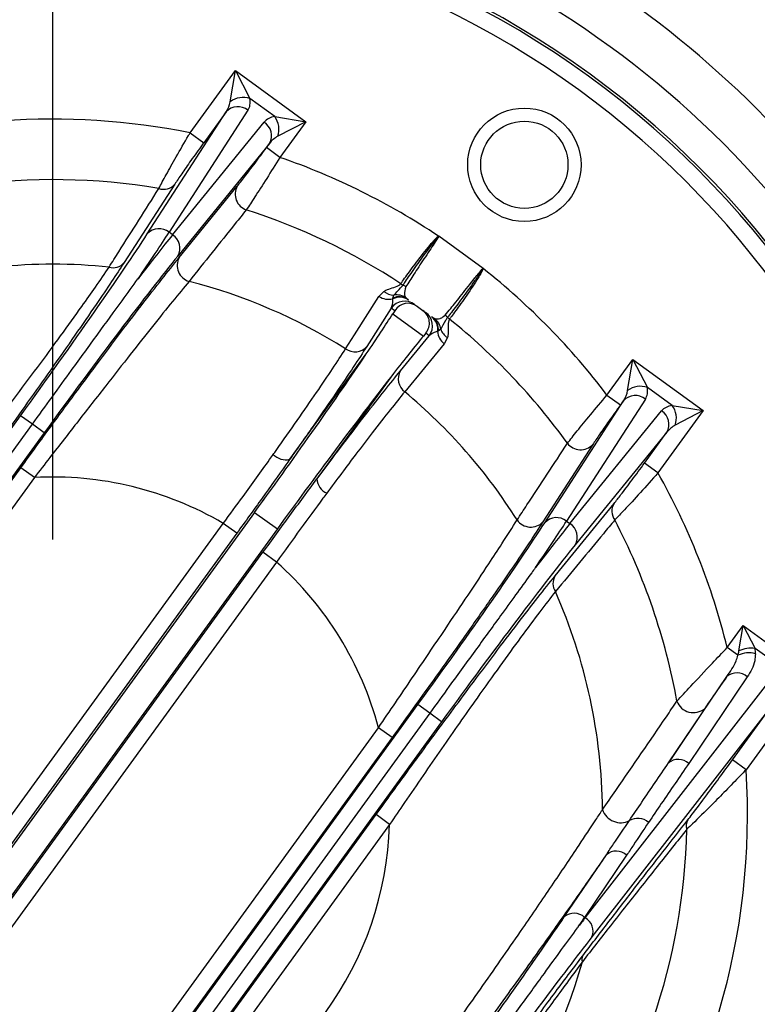
# Model space of a CAD drawing. Units: inches. Extents: x 0.1 to 16.9, y 0.1 to 10.9.
# Drawn here: x 6.9 to 7, y 2.7 to 2.8 of the extents above; entities that cross this region are included whole.
import ezdxf

# ---------------------------------------------------------------- set-up
doc = ezdxf.new("R2010")
doc.units = ezdxf.units.IN
doc.header["$MEASUREMENT"] = 0
doc.layers.add('SLD-0', color=179, linetype='Continuous')
doc.styles.add('SLDTEXTSTYLE0', font='TXT', dxfattribs={"width": 0.75})
doc.dimstyles.new('SLDDIMSTYLE2', dxfattribs={"dimtxt": 0.1, "dimasz": 0.13, "dimexe": 0, "dimexo": 0.0625, "dimgap": 0.025, "dimtad": 0, "dimtih": 1, "dimtoh": 1, "dimdec": 6, "dimlfac": 25, "dimrnd": 1e-09, "dimzin": 12, "dimdsep": 46, "dimlunit": 5, "dimtxsty": 'SLDTEXTSTYLE0', "dimsah": 1, "dimcen": 0.09, "dimadec": 0, "dimazin": 3, "dimtfac": 1, "dimtmove": 0, "dimatfit": 0, "dimfxl": 1, "dimfrac": 2, "dimtolj": 1, "dimtzin": 12, "dimarcsym": 0})

# ---------------------------------------------------------------- blocks, each defined once
blk = doc.blocks.new('_D_23')
at = {"layer": 'SLD-0', "transparency": 16777216}
for p, q in [((7.115883994617173, 3.768517252393367), (7.219078440839458, 3.768517252393367)), ((6.87479480407324, 2.761103316354455), (6.87479480407324, 3.666859555298424)), ((7.424794804073241, 3.58984347383477), (7.424794804073241, 3.666859555298424)), ((6.87479480407324, 3.627489476558266), (6.62479480407324, 3.627489476558266)), ((6.87479480407324, 3.627489476558266), (7.424794804073241, 3.627489476558266)), ((7.424794804073241, 3.627489476558266), (7.674794804073241, 3.627489476558266))]:
    blk.add_line(p, q, dxfattribs=at)
for points in [[(6.87479480407324, 3.627489476558266), (6.74479480407324, 3.647489476558266), (6.74479480407324, 3.607489476558266)], [(7.424794804073241, 3.627489476558266), (7.554794804073241, 3.607489476558266), (7.554794804073241, 3.647489476558266)]]:
    blk.add_solid(points, dxfattribs=at)
at = {"layer": 'SLD-0', "transparency": 16777216, "char_height": 0.1, "attachment_point": 1, "style": 'SLDTEXTSTYLE0'}
for s, insert in [('3', (7.130536774097014, 3.888632361890955)), ('"', (7.233731229485859, 3.81556986529015)), ('13', (6.953453440612127, 3.81556986529015)), ('4', (7.130536774097014, 3.756396246238638))]:
    blk.add_mtext(s, dxfattribs=dict(at, insert=insert))

msp = doc.modelspace()

# ---------------------------------------------------------------- linework, layer by layer
at = {"color": 7, "linetype": 'Continuous', "lineweight": 25}
for p, q in [((6.894487383013212, 2.819340024125424), (6.900977928600732, 2.828273493726084)), ((6.900235255748647, 2.823804290673048), (6.900977928600732, 2.828273493726084)), ((6.900977928600732, 2.828273493726084), (6.903065312150884, 2.824252527572404)), ((6.900977928600732, 2.828273493726084), (6.911074782047256, 2.820937700298151)), ((6.906605578994221, 2.821680373150236), (6.903065312150885, 2.824252527572404)), ((6.888351347716375, 2.804869834208788), (6.899638870126137, 2.822349801299853)), ((6.902770237868975, 2.822579122696094), (6.891482715459212, 2.80509915560503)), ((6.899638870126137, 2.822349801299853), (6.896427841004607, 2.817930198870869)), ((6.906605578994221, 2.821680373150236), (6.911074782047256, 2.820937700298151)), ((6.911074782047256, 2.820937700298151), (6.907053815893577, 2.818850316747998)), ((6.911074782047256, 2.820937700298151), (6.907363638281829, 2.815829749115146)), ((6.89196885899235, 2.80474595165349), (6.905105259349919, 2.820882630286381)), ((6.894487383013212, 2.819340024125424), (6.896427841004607, 2.817930198870869)), ((6.905854807589872, 2.817833658381029), (6.892718407232302, 2.801696979748137)), ((6.905423180290436, 2.817239574369701), (6.905854807589872, 2.817833658381029)), ((6.907363638281829, 2.815829749115146), (6.905423180290436, 2.817239574369701)), ((6.892287272057135, 2.812005433737049), (6.885026760517031, 2.800764570926421)), ((6.892906285340436, 2.801484933347581), (6.901233415497541, 2.811698618751785)), ((6.89196885899235, 2.80474595165349), (6.891482715459212, 2.80509915560503)), ((6.930066847142728, 2.80455765245232), (6.930149234463606, 2.804595507907145)), ((6.930081618309615, 2.804525524443337), (6.930066847142728, 2.80455765245232)), ((6.930081618309615, 2.804525524443337), (6.930109321292913, 2.804511195552665)), ((6.930149234463606, 2.804595507907145), (6.93649604648567, 2.799984279055864)), ((6.936428194519579, 2.799920265424421), (6.936450382797057, 2.799898346192362)), ((6.936485502890951, 2.799894226078614), (6.936450382797057, 2.799898346192362)), ((6.921553157577796, 2.795916703141328), (6.922262835864763, 2.796633845663629)), ((6.923521442511247, 2.79556691927931), (6.923533044177093, 2.795673961430229)), ((6.923533044177093, 2.795673961430229), (6.923694337051503, 2.796090781709593)), ((6.923308868172187, 2.794238082003998), (6.919815031112915, 2.788760700711075)), ((6.923817785412878, 2.793868331985403), (6.923308868172187, 2.794238082003998)), ((6.926660010769083, 2.794769897535944), (6.927053855057546, 2.794483752910966)), ((6.927053855057546, 2.794483752910966), (6.927835720845884, 2.793915694164545)), ((6.923817785412878, 2.793868331985403), (6.923530767914093, 2.793418475703715)), ((6.923530767914093, 2.793418475703715), (6.92791127581626, 2.790235850418528)), ((6.927835720845884, 2.793915694164545), (6.928229565134346, 2.793629549539565)), ((6.924629694376266, 2.785262643092227), (6.928759338520229, 2.790278083498495)), ((6.928250421279547, 2.790647833517106), (6.92791127581626, 2.790235850418528)), ((6.928759338520229, 2.790278083498495), (6.928250421279547, 2.790647833517106)), ((6.930055666809921, 2.790934998693352), (6.929957448786683, 2.790890887009699)), ((6.930402244213471, 2.791217201882513), (6.930055666809921, 2.790934998693352)), ((6.931361086919892, 2.790023579341611), (6.930898346502162, 2.789127025955541)), ((6.930898346502162, 2.789127025955541), (6.925239417091836, 2.782256214059122)), ((6.90877249943988, 2.77258264709632), (6.919734211446691, 2.787670149319915)), ((6.954221581239313, 2.781785460781703), (6.957932725004738, 2.786893411964709)), ((6.957190052152652, 2.782424208911673), (6.957932725004738, 2.786893411964709)), ((6.957932725004738, 2.786893411964709), (6.960020108554891, 2.782872445811028)), ((6.957932725004738, 2.786893411964709), (6.968029578451262, 2.779557618536775)), ((6.923617493019692, 2.784848780108913), (6.912655781012878, 2.769761277885318)), ((6.963560375398226, 2.780300291388859), (6.960020108554891, 2.782872445811028)), ((6.954221581239313, 2.781785460781703), (6.956162039230707, 2.780375635527147)), ((6.945306144120382, 2.763489752447411), (6.956593666530144, 2.780969719538476)), ((6.95972503427298, 2.781199040934718), (6.948437511863217, 2.763719073843653)), ((6.956593666530144, 2.780969719538476), (6.956162039230707, 2.780375635527147)), ((6.963560375398226, 2.78030029138886), (6.968029578451262, 2.779557618536775)), ((6.819066859063339, 2.708471451550058), (6.870186630057688, 2.778831780125343)), ((6.871877291368428, 2.777603442782639), (6.870186630057688, 2.778831780125343)), ((6.948923655396356, 2.763365869892114), (6.962060055753926, 2.779502548525006)), ((6.968029578451262, 2.779557618536775), (6.961539032863743, 2.770624148936114)), ((6.968029578451262, 2.779557618536775), (6.964008612297581, 2.777470234986621)), ((6.820757520374077, 2.707243114207353), (6.871877291368428, 2.777603442782639)), ((6.873567952679166, 2.776375105439934), (6.871877291368428, 2.777603442782639)), ((6.873567952679166, 2.776375105439934), (6.822448181684816, 2.70601477686465)), ((6.962809603993878, 2.776453576619654), (6.949673203636309, 2.760316897986761)), ((6.959598574872349, 2.772033974190669), (6.962809603993878, 2.776453576619654)), ((6.952186985807225, 2.774678682968106), (6.945046418481091, 2.763602909205053)), ((6.961539032863743, 2.770624148936114), (6.959598574872349, 2.772033974190669)), ((6.826167890394941, 2.710744335461237), (6.870219328362237, 2.771375938250211)), ((6.872159786353632, 2.769966112995656), (6.870219328362237, 2.771375938250211)), ((6.872159786353632, 2.769966112995656), (6.828108348386335, 2.709334510206682)), ((6.946796220184388, 2.755886431546197), (6.955243294555463, 2.766265205997974)), ((6.903734319415403, 2.76498278666871), (6.842604840667957, 2.680845277312856)), ((6.903734319415403, 2.76498278666871), (6.906984767478553, 2.76262119791576)), ((6.842721028574631, 2.685613623673968), (6.899235256574419, 2.763398785342302)), ((6.901175714565814, 2.761988960087748), (6.899235256574419, 2.763398785342302)), ((6.948437511863217, 2.763719073843653), (6.948923655396356, 2.763365869892114)), ((6.901175714565814, 2.761988960087748), (6.844661486566024, 2.684203798419413)), ((6.906984767478553, 2.76262119791576), (6.845855288731107, 2.678483688559906)), ((6.848413893580696, 2.681477515140869), (6.904928121580485, 2.759262676809203)), ((6.906868579571882, 2.757852851554647), (6.904928121580485, 2.759262676809203)), ((6.906868579571882, 2.757852851554647), (6.850354351572093, 2.680067689886313)), ((6.971459399062616, 2.745625464674084), (6.973742941284622, 2.748768490903088)), ((6.973137636334967, 2.745125930492507), (6.973742941284622, 2.748768490903088)), ((6.973742941284622, 2.748768490903088), (6.975444233571247, 2.74549125960483)), ((6.973742941284622, 2.748768490903088), (6.983839794731146, 2.741432697475154)), ((6.972997022614805, 2.744508315771356), (6.971459399062616, 2.745625464674084)), ((6.980197234320567, 2.74203800242481), (6.975444233571246, 2.74549125960483)), ((6.963035294095729, 2.729081302419943), (6.971426246530585, 2.741473037311408)), ((6.974337338583957, 2.741399175231154), (6.965946386149102, 2.72900744033969)), ((6.983839794731146, 2.741432697475154), (6.974163616572458, 2.72811458079827)), ((6.951102567603568, 2.706902689054971), (6.976932880884175, 2.740087419232619)), ((6.876021655467344, 2.667091369788681), (6.927141426461695, 2.737451698363966)), ((6.928832087772434, 2.736223361021263), (6.927141426461695, 2.737451698363966)), ((6.977902704813592, 2.737341630803761), (6.952072391532985, 2.704156900626113)), ((6.96823981307178, 2.736887687279494), (6.963035294095729, 2.729081302419943)), ((6.972223158581063, 2.729524406052824), (6.977902704813592, 2.737341630803761)), ((6.928832087772434, 2.736223361021263), (6.877712316778084, 2.665863032445977)), ((6.930522749083171, 2.734995023678558), (6.879402978088821, 2.664634695103273)), ((6.930522749083171, 2.734995023678558), (6.928832087772434, 2.736223361021263)), ((6.877429821792878, 2.673500362232959), (6.921481259760175, 2.734131965021934)), ((6.92342171775157, 2.732722139767378), (6.921481259760175, 2.734131965021934)), ((6.92342171775157, 2.732722139767378), (6.879370279784275, 2.672090536978404)), ((6.974163616572458, 2.72811458079827), (6.972223158581063, 2.729524406052824)), ((6.889159625242157, 2.677673386628095), (6.921137186323034, 2.721686723560599)), ((6.923077644314429, 2.720276898306044), (6.921137186323034, 2.721686723560599)), ((6.923077644314429, 2.720276898306044), (6.89110008323355, 2.67626356137354)), ((6.948108219246661, 2.707037040380468), (6.954137435856222, 2.715940970465754)), ((6.957048527909595, 2.7158671083855), (6.951019311300033, 2.706963178300213)), ((6.951019311300033, 2.706963178300213), (6.951102567603568, 2.706902689054971))]:
    msp.add_line(p, q, dxfattribs=at)
at = {"color": 7, "linetype": 'Continuous', "lineweight": 25, "flags": 128}
msp.add_lwpolyline([(6.916767332509234, 2.788411543809239), (6.918057710904214, 2.790435170842782), (6.921553157577796, 2.795916703141328)], dxfattribs=at)
at = {"color": 7, "linetype": 'Continuous', "lineweight": 25}
for centre, radius in [((6.874794804073248, 2.721733237614298), 0.2124999999999995), ((6.942390108086869, 2.814770191967443), 0.008125000000000531), ((6.942390108086864, 2.814770191967434), 0.006250000000000059)]:
    msp.add_circle(centre, radius, dxfattribs=at)
for centre, radius, start, end in [((6.874794804073255, 2.721733237614307), 0.1310323803064394, 252.5279621255671, 215.4720378744616), ((6.874794804073255, 2.721733237614307), 0.1306662793822541, 252.5808007092154, 215.4191992908137), ((6.874794804073248, 2.721733237614298), 0.142800000000001, 42.05606149802773, 65.94393850199982), ((6.874794804073255, 2.721733237614307), 0.1282677413974092, 253.302681358458, 214.697318641571), ((6.874794804073248, 2.721733237614298), 0.1359002250225035, 39.5603229173623, 68.43967708266507), ((6.902073565280123, 2.821355915982056), 0.003061685901754986, 71.09973339902083, 126.9002666009894), ((6.901326020576511, 2.82080584429632), 0.002286980513899234, 50.83947553202533, 137.5375248073705), ((6.874794804073255, 2.721733237614307), 0.09957350269189678, 78.5934577598551, 94.11666844195433), ((6.90415720430322, 2.819842063618758), 0.003061685901763292, 341.099733399107, 36.90026660092279), ((6.90386505905955, 2.818961124858151), 0.002286980513898734, 330.4624751926654, 57.16052446795053), ((6.874794804073255, 2.721733237614307), 0.0995735026918966, 56.28323304864843, 70.90815838513588), ((6.874794804073255, 2.721733237614307), 0.09091324865405295, 80.37256678649031, 97.73935533434175), ((6.890673471217915, 2.813366899243067), 0.002111383781491461, 251.3766586173967, 319.8477118899527), ((6.903335383109474, 2.810562447229957), 0.002389383512253541, 151.6075540887091, 250.5453098633429), ((6.874794804073255, 2.721733237614307), 0.09091324865405231, 56.71107636363748, 72.23109745965174), ((6.890038498166748, 2.803325877205251), 0.002286980513902712, 50.83947553210261, 137.5375248072652), ((6.89072865870198, 2.80282444622526), 0.002286980513899172, 330.462475192646, 57.1605244679445), ((6.895032629009163, 2.800361782528844), 0.002404746381464294, 152.1566467788788, 253.0452680860431), ((6.874794804073255, 2.721733237614307), 0.07878889300106977, 84.11500202560718, 107.5238999795973), ((6.883442665116061, 2.802096914224032), 0.002069902631058265, 254.0308369028193, 319.9336421743714), ((6.874794804073255, 2.721733237614307), 0.09957350269189798, 37.09184161489064, 51.71676695137935), ((6.874794804073255, 2.721733237614307), 0.07878889300107139, 57.81048687650948, 75.64312041465277), ((6.926218415273997, 2.800031585584769), 0.002761843534871522, 236.4878063716509, 244.1053533814894), ((6.923823748756739, 2.795051752066494), 0.002763877351051138, 54.87360950164305, 64.53121835880519), ((6.922948679382901, 2.798056702895126), 0.002554815072520619, 236.8911039683549, 282.9552319776952), ((6.923751701388063, 2.798400222723762), 0.002310153342320757, 229.8727206262627, 268.5771194583252), ((6.924518078326322, 2.793591671094321), 0.002212439454584139, 54.84030797219508, 116.7737908534293), ((6.924434091102888, 2.793658745419219), 0.002207482986008592, 54.73024247693906, 114.0904574892005), ((6.924108273975716, 2.793795513733826), 0.002332294762204251, 55.84020097919706, 100.2230424072172), ((6.925250347285974, 2.792828418160439), 0.002399269326507245, 54.0174621556996, 144.0174515182592), ((6.926818718495646, 2.791688929776912), 0.002399269326510354, 323.9825484814301, 53.98253784424375), ((6.927770898725001, 2.791228358738736), 0.0022124394545711, 351.2262091463443, 53.15969202785606), ((6.927860643678129, 2.791169209248885), 0.002207482985988202, 353.9095425105556, 53.26975752336174), ((6.928091401104287, 2.790901602480462), 0.00233229476221101, 7.776957592825123, 52.15979902076547), ((6.929374077884785, 2.791019201910907), 0.002763877350756146, 43.46878164068994, 53.12639049891651), ((6.933370188352556, 2.794835518292643), 0.002761843534942215, 223.8946466188034, 231.5121936284468), ((6.874794804073255, 2.721733237614307), 0.09091324865405283, 35.76890254037458, 51.28892363638946), ((6.932502367259083, 2.791115542353804), 0.002554815072524199, 185.044768022512, 231.1088960317077), ((6.932580926584127, 2.791985415129488), 0.002310153342320572, 199.4228805417185, 238.127279373735), ((6.918098751359963, 2.790265796968211), 0.002282746357709312, 234.3203260347771, 318.750767854967), ((6.926591485590031, 2.784095464371022), 0.002282746357709513, 149.2492321450492, 233.679673965225), ((6.959028361684129, 2.779975834220689), 0.003061685901746583, 71.099733398967, 126.9002666010859), ((6.874794804073255, 2.721733237614307), 0.07878889300107073, 32.35687958537417, 50.18951312351722), ((6.958280816980518, 2.779425762534945), 0.002286980513898034, 50.83947553204578, 137.5375248074033), ((6.961112000707236, 2.778461981857383), 0.003061685901753702, 341.099733399003, 36.90026660101596), ((6.960819855463555, 2.777581043096776), 0.002286980513899507, 330.4624751926763, 57.16052446790711), ((6.950456878764048, 2.776326676653705), 0.002389383512252726, 217.454690136678, 316.3924459113439), ((6.90819978401306, 2.775008876776692), 0.002492908626893158, 223.736454146162, 283.2816374006163), ((6.874794804073255, 2.721733237614307), 0.09957350269189753, 13.88333155807363, 29.40654224017168), ((6.874794804073255, 2.721733237614307), 0.04830479878785832, 59.60468472445262, 93.12702618172537), ((6.915140241360253, 2.769966339350153), 0.00249290862689282, 184.7183625994381, 244.263545853906), ((6.957036817081527, 2.765151106172446), 0.002111383781490485, 148.1522881100221, 216.6233413826179), ((6.94332116224663, 2.765278109516843), 0.00240474638146515, 214.9547319140256, 315.843353221154), ((6.946993294570755, 2.761945795443881), 0.002286980513897079, 50.83947553203173, 137.5375248073966), ((6.947683455105983, 2.761444364463882), 0.00228698051390216, 330.4624751927395, 57.16052446787516), ((6.874794804073255, 2.721733237614307), 0.09091324865405254, 10.26064466568512, 27.62743321353692), ((6.874794804073255, 2.721733237614307), 0.04830479878785898, 14.87297381830047, 48.39531527557268), ((6.948552866359134, 2.754791584013976), 0.002069902631058607, 148.0663578256628, 213.9691630972164), ((6.874794804073255, 2.721733237614307), 0.0787888930010698, 0.4761000204298746, 23.88499797441957), ((6.974550401896007, 2.741187428919185), 0.003666234672821409, 74.90311317905594, 115.0683303127577), ((6.974904346296447, 2.741435668250548), 0.00409136890324255, 82.41727003384126, 115.5827299662163), ((6.972839867328065, 2.739783726577176), 0.002202747038554467, 47.17042955558195, 129.9227041585263), ((6.966617683477055, 2.738828740443178), 0.002529622858517063, 200.8768234790389, 309.8853559166671), ((6.964448914893211, 2.7273919916857), 0.002202747038564122, 47.17042955583447, 129.9227041583764), ((6.874794804073255, 2.721733237614307), 0.09957350269189738, 284.3255809789534, 3.674419021074811), ((6.956188131337857, 2.723278774412291), 0.002755151942410752, 198.8649507005935, 296.8211628752309), ((6.958629637083559, 2.718792556496854), 0.002355142006613465, 49.02996991316991, 120.5857712564129), ((6.967162536668489, 2.720113999305852), 0.001574720441375874, 148.4990748146507, 199.9657854791512), ((6.874794804073255, 2.721733237614307), 0.04830479878785869, 289.7276697985981, 358.2723302014322), ((6.874794804073255, 2.721733237614307), 0.09091324865405309, 289.3594849634023, 358.640515036627), ((6.955551056653703, 2.714251659731518), 0.002202747038558266, 47.1704295556514, 129.9227041584596), ((6.949521840044142, 2.705347729646237), 0.002202747038553445, 47.17042955556624, 129.9227041585486), ((6.950028928701125, 2.70497930817147), 0.002202747038552879, 338.077295841439, 60.82957044451697), ((6.951653760936996, 2.700961805073717), 0.00102160260152299, 151.1228512206199, 200.5755987593412), ((6.874794804073255, 2.721733237614307), 0.0787888930010701, 303.5566457939402, 344.4433542060891)]:
    msp.add_arc(centre, radius, start, end, dxfattribs=at)
for centre, major_axis, ratio, start_param, end_param in [((6.897635893566104, 2.823673577126837), (0.001791388832133479, 0.002465635201084115), 0.7874809645996936, 4.747295565424483, 5.278101387150164), ((6.898826803317545, 2.825312723777635), (0.003883281572999664, -0.002821369211003067), 0.6349359825530704, 0.03490658504004884, 0.565712406765311), ((6.908923656764068, 2.817976930349701), (0.003883281573000552, -0.002821369211003067), 0.634935982553159, 2.575880246823989, 3.106686068549811), ((6.907732747012627, 2.816337783698904), (0.00179138883213259, 0.002465635201083671), 0.7874809645996855, 1.005083920029042, 1.535889741754892), ((6.869124373809012, 2.779603554465646), (0.02210072548618935, 0.03041903898850373), 0.03492076949175754, 4.712388980384684, 5.717472900415252), ((6.871064831800405, 2.778193729211091), (0.02351141009169311, 0.0323606797750049), 0.03282552332225036, 5.412387262884299, 5.717472900414472), ((6.872689750936449, 2.777013156354187), (0.02351141009169134, 0.03236067977500356), 0.03282552332224066, 0.5657124067652699, 0.8707980442962229), ((6.874630208927844, 2.775603331099631), (0.02210072548619024, 0.03041903898850373), 0.034920769491731, 0.5657124067657121, 1.570796326794896), ((6.925760609715449, 2.792456787505142), (-0.0004362486833349166, 0.002435653788085634), 0.9413314377156345, 5.507860397619056, 7.078656724413815), ((6.902604259576384, 2.765803823200948), (0.02351141009169133, 0.03236067977500311), 0.03492076949176062, 5.479382988246433, 5.759586531581157), ((6.926307596976978, 2.792059377997366), (0.002451252663521863, 0.0003377612599213542), 0.9413314377160631, 5.487713889945409, 7.058510216740845), ((6.908114827317572, 2.761800161383522), (0.02351141009169222, 0.03236067977500445), 0.03492076949173473, 0.5235987755990802, 0.8038023189329468), ((6.902604259576384, 2.765803823200948), (0.02351141009169133, 0.03236067977500311), 0.03492076949176062, 4.7123889803847, 5.479382988246433), ((6.908114827317572, 2.761800161383522), (0.02351141009169222, 0.03236067977500445), 0.03492076949173473, 0.8038023189329468, 1.570796326794903), ((6.955781599721551, 2.783932642016258), (0.003883281573000552, -0.002821369211003067), 0.634935982553159, 0.03490658503994625, 0.5657124067653634), ((6.95459068997011, 2.782293495365461), (0.00179138883213259, 0.002465635201083671), 0.7874809645999213, 4.747295565424414, 5.278101387149982), ((6.965878453168075, 2.776596848588325), (0.003883281573000552, -0.002821369211002622), 0.6349359825531935, 2.575880246824436, 3.106686068549464), ((6.964687543416632, 2.774957701937528), (0.001791388832134366, 0.002465635201082783), 0.7874809645995158, 1.005083920029859, 1.535889741754997), ((6.926079170213017, 2.73822347270427), (0.02210072548619025, 0.03041903898850329), 0.03492076949173133, 4.712388980384704, 5.717472900414187), ((6.928019628204412, 2.736813647449714), (0.0235114100916931, 0.03236067977500534), 0.03282552332222557, 5.412387262883972, 5.717472900414902), ((6.929644547340456, 2.735633074592809), (0.02351141009169044, 0.03236067977500401), 0.03282552332222775, 0.5657124067655678, 0.8707980442964705), ((6.93158500533185, 2.734223249338254), (0.02210072548618935, 0.03041903898850373), 0.03492076949175754, 0.5657124067649973, 1.570796326794881), ((6.969642464834944, 2.74312466925243), (0.002975530690410899, 0.004095466646090173), 0.4740951286597661, 5.369238892079908, 5.524374656926297), ((6.970613098896924, 2.744460632426731), (0.002975530690409123, 0.004095466646090173), 0.948190257319676, 5.369238892079448, 5.524374656926181), ((6.932130787526081, 2.686666992455582), (0.02210072548619024, 0.03041903898850373), 0.03492076949175706, 4.712388980384713, 5.471199630637852), ((6.934071245517475, 2.685257167201027), (0.02351141009169222, 0.03236067977500401), 0.03282552332225138, 5.41238726288391, 5.471199630638298), ((6.935696164653519, 2.684076594344122), (0.02351141009169222, 0.03236067977500356), 0.03282552332225167, 0.8119856765425935, 0.8707980442959219), ((6.937636622644913, 2.682666769089566), (0.02210072548619024, 0.03041903898850373), 0.03492076949174489, 0.8119856765418502, 1.570796326794873)]:
    msp.add_ellipse(centre, major_axis=major_axis, ratio=ratio, start_param=start_param, end_param=end_param, dxfattribs=at)
for points, knots in [([(6.889999210543973, 2.811366070910521), (6.890323976796107, 2.811981362711552), (6.890968384928411, 2.813202237841648), (6.892493808133148, 2.815922771337253), (6.893727283788885, 2.818052557804167), (6.894413498452015, 2.819214877458835), (6.894487383013212, 2.819340024125424)], [0, 0, 0, 0, 0.3158760240713432, 0.6267679519471318, 0.9598141987099261, 1, 1, 1, 1]), ([(6.896427841004607, 2.817930198870869), (6.89636044018704, 2.817837348596578), (6.895734950051972, 2.81697568352033), (6.894608941805835, 2.815402493448962), (6.893198333511034, 2.813384183689045), (6.892591265469708, 2.812465480533231), (6.892287272057135, 2.812005433737049)], [0, 0, 0, 0, 0.04057229286020405, 0.3765172272006961, 0.6877868000277307, 1, 1, 1, 1]), ([(6.901233415497541, 2.811698618751785), (6.901571622685915, 2.812122473098934), (6.902267383150256, 2.812994427059476), (6.903772000816709, 2.814983642113089), (6.904872838267585, 2.816487666814361), (6.905423180290436, 2.817239574369701)], [0, 0, 0, 0, 0.3211191226771244, 0.660606863435266, 1, 1, 1, 1]), ([(6.907363638281829, 2.815829749115146), (6.906722566911674, 2.814811661675961), (6.905439227744179, 2.812773586747852), (6.903707327220322, 2.810068010628548), (6.902922281065322, 2.808885807773342), (6.902539571911317, 2.80830948515626)], [0, 0, 0, 0, 0.3384258588478058, 0.6774833195989076, 1, 1, 1, 1]), ([(6.882873193587822, 2.800106889329568), (6.883335990171835, 2.800838567140946), (6.885733923871542, 2.804629681729622), (6.888094345633949, 2.808357618640739), (6.889999210543973, 2.811366070910521)], [0, 0, 0, 0, 0.1929980733275757, 1, 1, 1, 1]), ([(6.902539571911317, 2.80830948515626), (6.902012099806741, 2.807653033198417), (6.899290470505935, 2.804265898850403), (6.896544858345134, 2.800830859999873), (6.894331366346469, 2.798061557357893)], [0, 0, 0, 0, 0.1938074756992023, 1, 1, 1, 1]), ([(6.92469356157868, 2.797728847883903), (6.924775190076645, 2.797849048541799), (6.925182794071788, 2.79844925888008), (6.926234347903078, 2.799910034568851), (6.927740312507279, 2.801881748169268), (6.928839278926962, 2.80323667542191), (6.929346944644015, 2.803829395382819), (6.929587378206374, 2.804098651987118), (6.929753853074478, 2.804276169334856), (6.929869389521842, 2.804392144841453), (6.929949934056339, 2.804467271772951), (6.930006614188256, 2.804515144003113), (6.930042990122887, 2.804542602322337), (6.93006163280856, 2.804554363005125), (6.930066847142728, 2.80455765245232)], [0, 0, 0, 0, 0.07960501037768626, 0.3974999059390167, 0.7151519502738449, 0.8585405578980843, 0.9072564095429202, 0.940091017666212, 0.9621661981054436, 0.9769978665216622, 0.9869707161397016, 0.9936906504160339, 0.998235283387116, 1, 1, 1, 1]), ([(6.925012269215334, 2.797547035042662), (6.925121156498101, 2.797712293617932), (6.925555184811627, 2.798371019769406), (6.926664691421749, 2.799959649114958), (6.928332878352567, 2.802282739848306), (6.92955174689581, 2.803845956598249), (6.930081618309614, 2.804525524443338)], [0, 0, 0, 0, 0.107885297853681, 0.4300343684976703, 0.7522222583732653, 0.9999999999999999, 0.9999999999999999, 0.9999999999999999, 0.9999999999999999]), ([(6.930109321292913, 2.804511195552665), (6.929673336417809, 2.80383218724181), (6.928681957536976, 2.802288201342917), (6.927191072857617, 2.800085250992795), (6.92606095686548, 2.798347888127061), (6.925589134097693, 2.797592587744281), (6.925414034122315, 2.797312285292902)], [0, 0, 0, 0, 0.2325840868776868, 0.5288691533011507, 0.8251568061380999, 1, 1, 1, 1]), ([(6.930081618309615, 2.804525524443337), (6.930097171979327, 2.804541625921453), (6.930119708252279, 2.804564955933755), (6.930142250125261, 2.804588280927805), (6.930149234463606, 2.804595507907145)], [0, 0, 0, 0, 0.6901615783835204, 1, 1, 1, 1]), ([(6.930149234463606, 2.804595507907145), (6.930145089034895, 2.80458675523225), (6.930131779362659, 2.804558653136632), (6.93011847907487, 2.804530547447599), (6.930109321292913, 2.804511195552665)], [0, 0, 0, 0, 0.3114598645804919, 0.9999999999999999, 0.9999999999999999, 0.9999999999999999, 0.9999999999999999]), ([(6.870219328362237, 2.771375938250211), (6.870959991445011, 2.772394023653704), (6.873074715911386, 2.775300838049749), (6.8765637449753, 2.780056616415082), (6.880510651801622, 2.785381557409608), (6.884190071485585, 2.790282196398071), (6.887519465990029, 2.794651457891313), (6.890517659822898, 2.798515188365407), (6.892110165898859, 2.800495129085897), (6.892906285340435, 2.801484933347582)], [0, 0, 0, 0, 0.08591033249032379, 0.2452892364386527, 0.4045453506586165, 0.5532172610662625, 0.7018185080332379, 0.8509342686626393, 0.9999999999999999, 0.9999999999999999, 0.9999999999999999, 0.9999999999999999]), ([(6.85848952491296, 2.767202913855075), (6.860874334723984, 2.770289311429019), (6.864490137038985, 2.77496884748313), (6.869193836146622, 2.781171732448942), (6.872675523368813, 2.785825819453363), (6.875998351275455, 2.790344262528563), (6.878760087380788, 2.794178862652372), (6.881115545325924, 2.797518794130084), (6.882250238558103, 2.79918960288673), (6.882873193587822, 2.800106889329568)], [0, 0, 0, 0, 0.2510182123366194, 0.3805889379852613, 0.5100596962631083, 0.6429489043927006, 0.7791090510721823, 0.8787292249991213, 1, 1, 1, 1]), ([(6.885026760517031, 2.800764570926421), (6.884452916547326, 2.799887523993436), (6.883291813561688, 2.798112926949299), (6.880911997194593, 2.794598173043851), (6.877997906701668, 2.790373041973307), (6.874668373273707, 2.785623564141053), (6.871221108351651, 2.780763644080739), (6.867729872517879, 2.775885623254837), (6.864120416273407, 2.770878374356085), (6.861660369896619, 2.767488518058225), (6.860429982904355, 2.765793088600521)], [0, 0, 0, 0, 0.110744377833909, 0.2240776840639571, 0.3578780617109427, 0.4951985014440271, 0.6187672120242472, 0.7424144002157926, 0.8711691070707914, 1, 1, 1, 1]), ([(6.931032547535994, 2.793230196353696), (6.931287547350799, 2.793534742881695), (6.931926436585983, 2.794297768919575), (6.933386110116277, 2.796107819177697), (6.934988723350327, 2.798180763600064), (6.936052464031226, 2.79946622099205), (6.936428194519579, 2.799920265424421)], [0, 0, 0, 0, 0.2069091723152019, 0.518400544540256, 0.829891249023474, 1, 1, 1, 1]), ([(6.936450382797057, 2.799898346192362), (6.936433078367875, 2.799869104704198), (6.936346552206223, 2.799722890477469), (6.935947320076342, 2.799129503922283), (6.934935661523827, 2.797671672941112), (6.933406348851286, 2.795561032603299), (6.932117268418911, 2.793847421616243), (6.931560101116395, 2.793147071347569), (6.931379959999204, 2.792920636882994)], [0, 0, 0, 0, 0.009788606790584181, 0.04894530553962663, 0.2060407644834105, 0.5235201458748041, 0.8459464278445956, 1, 1, 1, 1]), ([(6.936485502890951, 2.799894226078614), (6.936483985758635, 2.799888250457038), (6.93647856159133, 2.799866885958497), (6.936463687959888, 2.799823805301554), (6.936435673887449, 2.799755105960068), (6.93638911355966, 2.799655288057115), (6.936314517024088, 2.799509567963509), (6.936197131557145, 2.799296385078152), (6.936015351365861, 2.798984514305357), (6.935608518518725, 2.798318534976233), (6.934659505425929, 2.796854660254391), (6.93324966301361, 2.794813109793686), (6.932185330780326, 2.793361618157407), (6.931740453388435, 2.792788488527032), (6.931651360362577, 2.792673711166101)], [0, 0, 0, 0, 0.001764716613141347, 0.006309349584376777, 0.01302928386082342, 0.02300213347903511, 0.03783380189512062, 0.05990898233452443, 0.09274359045783889, 0.1414594421023888, 0.2848480497268489, 0.6025000940618662, 0.9203949896230271, 1, 1, 1, 1]), ([(6.936428194519579, 2.799920265424421), (6.936443770806804, 2.799934956426443), (6.936466390890421, 2.799956290887561), (6.936489004656523, 2.799977633163322), (6.93649604648567, 2.799984279055864)], [0, 0, 0, 0, 0.6886043167646166, 1, 1, 1, 1]), ([(6.93649604648567, 2.799984279055864), (6.936491331909836, 2.79997540406881), (6.936476114344468, 2.799946757653867), (6.936460890275382, 2.799918115014437), (6.936450382797057, 2.799898346192362)], [0, 0, 0, 0, 0.3098114396366838, 1, 1, 1, 1]), ([(6.93649604648567, 2.799984279055864), (6.936495199701873, 2.799977035002563), (6.936491690751927, 2.799947016690279), (6.936488172280696, 2.799916999492241), (6.936485502890951, 2.799894226078614)], [0, 0, 0, 0, 0.24132113870789, 1, 1, 1, 1]), ([(6.871877291368428, 2.777603442782639), (6.872822453364595, 2.778904346666081), (6.874712773762727, 2.781506149485965), (6.877875911529371, 2.78585983511993), (6.881285181652095, 2.790552292878916), (6.884454952217521, 2.794915107776986), (6.886284872814123, 2.797433777402482), (6.887014761368603, 2.798438382812568), (6.887023726716374, 2.79845072255515)], [0, 0, 0, 0, 0.1723883425913382, 0.3447760296344976, 0.5853500682089247, 0.8259166986040943, 0.9978617046002667, 1, 1, 1, 1]), ([(6.894331366346469, 2.798061557357893), (6.893578408699778, 2.797154949123186), (6.892049311164383, 2.79531381978032), (6.889166306680566, 2.791723805058522), (6.885932616984771, 2.787639664501061), (6.882357532130181, 2.783077603502393), (6.878473795701989, 2.778091880723164), (6.87502107935769, 2.773647547535417), (6.872901408330701, 2.770920308444343), (6.872159786353632, 2.769966112995656)], [0, 0, 0, 0, 0.1457501034158572, 0.2959875962427405, 0.442347256102781, 0.5924345322418906, 0.75099304067263, 0.9128784461696, 1, 1, 1, 1]), ([(6.922262835864763, 2.796633845663629), (6.922351615783717, 2.796688332838916), (6.92295044854234, 2.797055856327006), (6.92402455093591, 2.797189994357763), (6.924582914587311, 2.797639727445983), (6.92469356157868, 2.797728847883903)], [0, 0, 0, 0, 0.122474440950282, 0.8261069417480794, 1, 1, 1, 1]), ([(6.923694337051503, 2.796090781709593), (6.92387317490836, 2.796292997199341), (6.924232444309584, 2.796699230192712), (6.924751559996222, 2.797263598929298), (6.925012269215334, 2.797547035042662)], [0, 0, 0, 0, 0.4977820439207393, 1, 1, 1, 1]), ([(6.925414034122315, 2.797312285292901), (6.925290467075542, 2.796921649959951), (6.925101784635041, 2.796325163842568), (6.925288227479267, 2.795892787333119), (6.925402455684324, 2.795745320991933), (6.925417864311751, 2.795725428760341)], [0, 0, 0, 0, 0.6214530850606382, 0.9489365312800699, 1, 1, 1, 1]), ([(6.923308868172187, 2.794238082003998), (6.923437970099842, 2.794574276466811), (6.923587482619678, 2.794963622173753), (6.923529375026753, 2.795494453261945), (6.923521442511247, 2.79556691927931)], [0, 0, 0, 0, 0.8634857321357601, 1, 1, 1, 1]), ([(6.925417864311751, 2.795725428760341), (6.925418046654487, 2.795725205315298), (6.925428495143489, 2.795712401607647), (6.925461494404799, 2.795674214945286), (6.925548837501556, 2.79558478814578), (6.925644704660462, 2.795510594823237), (6.925708750854239, 2.795461028319266)], [0, 0, 0, 0, 0.002513957596908394, 0.1440532207958273, 0.4281656626649001, 0.9999999999999999, 0.9999999999999999, 0.9999999999999999, 0.9999999999999999]), ([(6.929180825049192, 2.792938418756243), (6.92924771896371, 2.792892918822724), (6.929347848716231, 2.79282481252164), (6.929460403430837, 2.792768660796686), (6.929506623354492, 2.792749814228725), (6.929522173696651, 2.792743473444123)], [0, 0, 0, 0, 0.5718344550354622, 0.8559469553832946, 1, 1, 1, 1]), ([(6.929522173696651, 2.792743473444123), (6.929764737911058, 2.792701886739532), (6.930036525085187, 2.792655289870534), (6.930560667971346, 2.792838818590174), (6.93081306789851, 2.793048159545805), (6.931032547535994, 2.793230196353696)], [0, 0, 0, 0, 0.51983611308702, 0.582463445940212, 1, 1, 1, 1]), ([(6.931379959999204, 2.792920636882994), (6.931280609493919, 2.792767935799477), (6.930850018913893, 2.79210612086523), (6.9305969343645, 2.791603699312658), (6.930402244213471, 2.791217201882513)], [0, 0, 0, 0, 0.2307307913685568, 1, 1, 1, 1]), ([(6.931651360362577, 2.792673711166101), (6.931600793590068, 2.792540939894087), (6.931345615863247, 2.791870929337763), (6.931549958908324, 2.790807946326098), (6.931385472799288, 2.790124851525186), (6.931361086919892, 2.790023579341611)], [0, 0, 0, 0, 0.1738930582520422, 0.8775255590496838, 0.9999999999999999, 0.9999999999999999, 0.9999999999999999, 0.9999999999999999]), ([(6.929957448786683, 2.790890887009699), (6.929886078226557, 2.79087603804938), (6.92936327162736, 2.790767265826887), (6.929039183765179, 2.790504756530488), (6.928759338520229, 2.790278083498495)], [0, 0, 0, 0, 0.1365142678697949, 1, 1, 1, 1]), ([(6.919815031112915, 2.788760700711075), (6.919203632693436, 2.787815109326191), (6.917963088029576, 2.785896477695268), (6.915405506926914, 2.782105252755148), (6.912361601702241, 2.777681043909892), (6.909981677206035, 2.774300310071448), (6.90877249943988, 2.77258264709632)], [0, 0, 0, 0, 0.2388169794884404, 0.484566397466158, 0.7381215861649714, 1, 1, 1, 1]), ([(6.906398589151608, 2.773285423704193), (6.906535707060315, 2.773478027952672), (6.907728690164083, 2.775153765398763), (6.909911133816502, 2.778250108165097), (6.912634765015697, 2.782187745203108), (6.915010888440673, 2.785699196796715), (6.916176292156307, 2.787498843789788), (6.916767332509233, 2.788411543809239)], [0, 0, 0, 0, 0.0310110841783661, 0.2698093910803261, 0.5155137531538202, 0.754290364375902, 1, 1, 1, 1]), ([(6.912655781012878, 2.769761277885318), (6.912806855098825, 2.769963583132708), (6.914121385954584, 2.771723888272469), (6.916555471156227, 2.77495565221928), (6.919664849105805, 2.779015392009558), (6.922452691900591, 2.78258412683337), (6.923897140508712, 2.784361331556454), (6.924629694376266, 2.785262643092227)], [0, 0, 0, 0, 0.03100681365391574, 0.2697975171022148, 0.5154900477585275, 0.7542801887255552, 1, 1, 1, 1]), ([(6.925239417091836, 2.782256214059122), (6.924574899158904, 2.781438136009716), (6.923226563146072, 2.779778219789765), (6.920796040660014, 2.776657375462394), (6.917790566690081, 2.772728803563907), (6.915483569952563, 2.769633663689313), (6.914057739907495, 2.767720724951639)], [0, 0, 0, 0, 0.2388309414620672, 0.4845984485788958, 0.6814581462814777, 1, 1, 1, 1]), ([(6.948560103687439, 2.774873611659503), (6.948994950757879, 2.775421923348894), (6.949861660187517, 2.776514783215915), (6.951888353523418, 2.778984953119132), (6.953423289434357, 2.780827293560599), (6.954221581239313, 2.781785460781703)], [0, 0, 0, 0, 0.3257981465345767, 0.6493600738180446, 1, 1, 1, 1]), ([(6.956162039230707, 2.780375635527147), (6.955597140415076, 2.779592153962553), (6.954511825598416, 2.77808688589134), (6.953092811267627, 2.776051554039793), (6.952489064581702, 2.775136514226973), (6.952186985807225, 2.774678682968106)], [0, 0, 0, 0, 0.3516464685939831, 0.675602624809046, 1, 1, 1, 1]), ([(6.941350220189143, 2.763900360423138), (6.941820864736914, 2.764614071133322), (6.944249277448435, 2.76829664680359), (6.946635970002536, 2.771937988899026), (6.948560103687439, 2.774873611659503)], [0, 0, 0, 0, 0.1938074798968827, 1, 1, 1, 1]), ([(6.899235256574419, 2.763398785342302), (6.900184277540793, 2.764692119228475), (6.902452355472287, 2.767783075223353), (6.904832971939616, 2.771089689956601), (6.906225001522475, 2.773041971976319), (6.906398589151607, 2.773285423704194)], [0, 0, 0, 0, 0.3864092090567733, 0.9234845494890939, 1, 1, 1, 1]), ([(6.908772499439879, 2.77258264709632), (6.90858804614211, 2.772321994136914), (6.907305416617772, 2.770509496418622), (6.904794876432451, 2.766987738904745), (6.902392755825312, 2.763669934935399), (6.901175714565814, 2.761988960087748)], [0, 0, 0, 0, 0.0765231794618351, 0.5321178339479735, 1, 1, 1, 1]), ([(6.955243294555463, 2.766265205997974), (6.955553250272264, 2.766653824722332), (6.956252197198166, 2.767530155914219), (6.9578074649623, 2.769586413815319), (6.959001889162608, 2.771218600275587), (6.959598574872349, 2.772033974190669)], [0, 0, 0, 0, 0.2850814966473302, 0.642855817498151, 1, 1, 1, 1]), ([(6.961539032863743, 2.770624148936114), (6.960687414329115, 2.769666949799108), (6.958975882011763, 2.767743227861981), (6.956758747327858, 2.765348340262083), (6.955779675157132, 2.764341404963401), (6.955342274264759, 2.763891556207229)], [0, 0, 0, 0, 0.3539686978198832, 0.7113852517482043, 1, 1, 1, 1]), ([(6.904928121580485, 2.759262676809203), (6.906217492734351, 2.761031682957647), (6.908837044486842, 2.764625685462231), (6.911369716847857, 2.768031726412871), (6.912655781012878, 2.769761277885318)], [0, 0, 0, 0, 0.4922106053597584, 1, 1, 1, 1]), ([(6.914057739907495, 2.767720724951639), (6.913879841167184, 2.76748039613071), (6.912642585095133, 2.765808949258969), (6.910245448971494, 2.762543707993658), (6.908004147409189, 2.759430284694993), (6.906868579571882, 2.757852851554647)], [0, 0, 0, 0, 0.07650913013680559, 0.5321082412558148, 1, 1, 1, 1]), ([(6.921481259760175, 2.734131965021934), (6.923103741892239, 2.736523289303555), (6.926345660705444, 2.74130144927454), (6.930690194290671, 2.747717348528408), (6.934365375604935, 2.75318737101741), (6.937075211958342, 2.757268295914807), (6.939483863730471, 2.76094908737491), (6.940661455124783, 2.762811214905643), (6.941350220189144, 2.763900360423138)], [0, 0, 0, 0, 0.2081711174647572, 0.4159514910754704, 0.5724472001643622, 0.7288489522573279, 0.8414056269836431, 1, 1, 1, 1]), ([(6.945046418481091, 2.763602909205053), (6.944423501613202, 2.762649308193752), (6.943161656508626, 2.760717594942988), (6.940590700040956, 2.756921576501198), (6.937481874568916, 2.752417899686328), (6.933516711189512, 2.746770905449174), (6.928782535436047, 2.740123950327586), (6.925228728755252, 2.735217123539761), (6.92342171775157, 2.732722139767378)], [0, 0, 0, 0, 0.1348730287319464, 0.2732128150922079, 0.4279151077940386, 0.5870750193127646, 0.7900392309380001, 1, 1, 1, 1]), ([(6.955342274264759, 2.763891556207229), (6.954800181603678, 2.763237532717375), (6.951991383201012, 2.759848776024116), (6.949138499366236, 2.756410072935559), (6.946836216595703, 2.75363503289458)], [0, 0, 0, 0, 0.1929980665635707, 1, 1, 1, 1]), ([(6.943978523120381, 2.757070640793773), (6.943969557753393, 2.757058301024737), (6.943791091120028, 2.756812662777109), (6.942318364795597, 2.754785628890633), (6.939577297332343, 2.751012873191132), (6.935538811106372, 2.745454373763719), (6.932018194992393, 2.7406086613955), (6.929763237195554, 2.737504978252502), (6.928832087772434, 2.736223361021263)], [0, 0, 0, 0, 0.002139085107737488, 0.04258111443248361, 0.3469685053575258, 0.5885254514479303, 0.8300880446411032, 1, 1, 1, 1]), ([(6.921137186323034, 2.721686723560599), (6.921895874981106, 2.722730219604259), (6.924547502671479, 2.726377253172933), (6.929099358871587, 2.732598726504954), (6.934065139529391, 2.73930932054635), (6.938177711153824, 2.744789660709085), (6.941456100510931, 2.749097869257828), (6.944426191452992, 2.752933135940221), (6.946006367407997, 2.754902195067126), (6.946796220184388, 2.755886431546197)], [0, 0, 0, 0, 0.07939174955523864, 0.2774752980264586, 0.4750703753141229, 0.6060104974854467, 0.7368538633440693, 0.8684660996288838, 1, 1, 1, 1]), ([(6.946836216595703, 2.75363503289458), (6.946117459936843, 2.752708340707285), (6.944656625310212, 2.750824888194197), (6.941917465682232, 2.747146430372411), (6.938879238617978, 2.742977181943803), (6.935084237653622, 2.737667694848387), (6.930477159150187, 2.731088055393736), (6.926263708187599, 2.724951733177611), (6.923787703124258, 2.721318750515288), (6.923077644314429, 2.720276898306044)], [0, 0, 0, 0, 0.1276709290301916, 0.2594843632298378, 0.3880002653675483, 0.5195221005946865, 0.716459614406678, 0.9186874244670326, 1, 1, 1, 1]), ([(6.964254133645781, 2.737927283843327), (6.964875504624364, 2.738606213614703), (6.96625323237103, 2.740111562941119), (6.968914843502174, 2.742938367443227), (6.97074775236483, 2.74487395273986), (6.971459399062616, 2.745625464674084)], [0, 0, 0, 0, 0.3344705286614606, 0.7416009818018952, 0.9999999999999999, 0.9999999999999999, 0.9999999999999999, 0.9999999999999999]), ([(6.971426246530583, 2.741473037311408), (6.971913609563038, 2.742183118808522), (6.972559848361505, 2.743124680196956), (6.972910753657022, 2.744235278651589), (6.972997022614805, 2.744508315771356)], [0, 0, 0, 0, 0.7541531607337066, 1, 1, 1, 1]), ([(6.975505280228973, 2.744727130042929), (6.975482613602015, 2.744386863613972), (6.975399376591751, 2.743137327885), (6.974784659459611, 2.742131269526683), (6.974337338583957, 2.741399175231154)], [0, 0, 0, 0, 0.2723142852725545, 1, 1, 1, 1]), ([(6.971426246530585, 2.741473037311408), (6.970811368931489, 2.740606005200169), (6.9695865045757, 2.738878837500539), (6.968687513692911, 2.737549634865957), (6.96823981307178, 2.736887687279494)], [0, 0, 0, 0, 0.5019964832747548, 1, 1, 1, 1]), ([(6.953580976982034, 2.722387927404839), (6.954220703902847, 2.723311635252983), (6.957420739456706, 2.727932197338588), (6.96094253433804, 2.733066490976113), (6.963749092247534, 2.737185979899789), (6.964254133645781, 2.737927283843327)], [0, 0, 0, 0, 0.1700557476841593, 0.8506511466452307, 0.9999999999999999, 0.9999999999999999, 0.9999999999999999, 0.9999999999999999]), ([(6.965819880058731, 2.720936810156995), (6.966024605142663, 2.721200173250932), (6.966816302524239, 2.722218631115837), (6.968367610373636, 2.724280523545567), (6.97033947936162, 2.726941050233047), (6.971588847809248, 2.728654485948064), (6.972223158581063, 2.729524406052824)], [0, 0, 0, 0, 0.1173217731006769, 0.4536978995544527, 0.7226396203337175, 1, 1, 1, 1]), ([(6.957431275723312, 2.720820023863195), (6.95803512611968, 2.721708271421571), (6.959929205344372, 2.724494410599119), (6.961776758431588, 2.727222769903272), (6.963035294095729, 2.729081302419943)], [0, 0, 0, 0, 0.3188094713768088, 1, 1, 1, 1]), ([(6.965946386149102, 2.72900744033969), (6.964635394824869, 2.727090262147234), (6.962711991443233, 2.724277499812037), (6.960786800523718, 2.721465996094818), (6.960173819313862, 2.720570812696318)], [0, 0, 0, 0, 0.681599781277754, 1, 1, 1, 1]), ([(6.974163616572458, 2.72811458079827), (6.973886240063489, 2.727826138812722), (6.97291280719261, 2.726813872449148), (6.971240882426848, 2.72509594784876), (6.968883854658998, 2.722708768432954), (6.966949831976791, 2.720790171848206), (6.965948365869155, 2.719830977030749), (6.965682462133833, 2.719576296934321)], [0, 0, 0, 0, 0.08952808439209835, 0.3141923609112893, 0.5387175774258244, 0.8775228454910665, 1, 1, 1, 1]), ([(6.898518423432428, 2.646600824204149), (6.899659319919971, 2.648020092399521), (6.901980988969537, 2.650908234381033), (6.905661621416781, 2.655605960276303), (6.909128895800453, 2.660082729172583), (6.913393485212939, 2.66564563921291), (6.918628344790896, 2.672575070201971), (6.924740235141889, 2.680836373982951), (6.930630908744848, 2.688963941809163), (6.936477045863967, 2.697205771474406), (6.941756057576896, 2.704797306891431), (6.946385415847206, 2.711567428122708), (6.949893673111841, 2.716781359707313), (6.952242130985704, 2.720330816819751), (6.953272341542929, 2.721913715112718), (6.953580976982034, 2.722387927404839)], [0, 0, 0, 0, 0.07131072952352487, 0.1451138779412529, 0.1989927557585279, 0.252896561507339, 0.3632479855747421, 0.4626653905850209, 0.5621013361718606, 0.6646315809847254, 0.7670434820960967, 0.8443113955981514, 0.9231094391543525, 0.9769647555606735, 1, 1, 1, 1]), ([(6.950759187258924, 2.70145517087101), (6.952105194307532, 2.703218150913884), (6.954797840900168, 2.70674493943273), (6.959895557997843, 2.713351768442525), (6.963443253460711, 2.717893962097683), (6.965819880058731, 2.720936810156995)], [0, 0, 0, 0, 0.2480851353948488, 0.496286847229944, 1, 1, 1, 1]), ([(6.954137435856222, 2.715940970465754), (6.954486626310813, 2.716455193289057), (6.955628741715663, 2.718137088656749), (6.956692648136253, 2.719720632700885), (6.957431275723312, 2.720820023863195)], [0, 0, 0, 0, 0.3057400794245737, 1, 1, 1, 1]), ([(6.965682462133834, 2.71957629693432), (6.96498884086635, 2.718709623210005), (6.962907610902659, 2.716109144521783), (6.959300586632525, 2.711575025891358), (6.955024436727038, 2.706160750436087), (6.952050580941247, 2.702340964580213), (6.950697327086812, 2.700602770025763)], [0, 0, 0, 0, 0.1496003094345109, 0.4488799019992441, 0.7492126550185274, 1, 1, 1, 1]), ([(6.960173819313862, 2.720570812696318), (6.95945370075169, 2.719486479651541), (6.958412280445327, 2.717918340027029), (6.957370072620931, 2.716350746486089), (6.957048527909595, 2.7158671083855)], [0, 0, 0, 0, 0.69147735815593, 1, 1, 1, 1]), ([(6.954137435856222, 2.715940970465754), (6.954101824628097, 2.715889569729077), (6.952777083267757, 2.7139774570216), (6.949976183767158, 2.709973450849668), (6.945143818917896, 2.70315455848473), (6.939694496236422, 2.695537755857579), (6.933695669631811, 2.687219509825929), (6.927633976477273, 2.678873307414978), (6.922124790020439, 2.671333081532783), (6.917195526355835, 2.664622059658287), (6.912880562476491, 2.658789046216165), (6.908682024530387, 2.653157928821442), (6.906101251376499, 2.649752236469387), (6.904821799088416, 2.648063819621987)], [0, 0, 0, 0, 0.002555353583245446, 0.09505941693661205, 0.1877292660549067, 0.3051890315535244, 0.4232591911739391, 0.5415828736445403, 0.6593900081059388, 0.7449890341940387, 0.8307022360193403, 0.9160684033131555, 0.9999999999999999, 0.9999999999999999, 0.9999999999999999, 0.9999999999999999]), ([(6.934883705085498, 2.684666880772574), (6.935814885673282, 2.685948540898295), (6.938069918907734, 2.689052327872255), (6.941589785201245, 2.69389700820116), (6.944955176717549, 2.698529072239363), (6.947754740131612, 2.702382340708098), (6.949288823627308, 2.704493825495608), (6.950021175124556, 2.705501820856016), (6.950030140433445, 2.705514160545086)], [0, 0, 0, 0, 0.1698496467829799, 0.411323650191891, 0.6527920085689614, 0.8253280856885756, 0.9978616993724593, 1, 1, 1, 1]), ([(6.917554676958952, 2.655753083216005), (6.918443440234008, 2.657029513840961), (6.920655061939629, 2.660205817087393), (6.924602496808223, 2.665772635452786), (6.929766511207904, 2.672977013447629), (6.935656829237368, 2.681107944350287), (6.941499376437613, 2.689074900921851), (6.946623992420787, 2.69598775831616), (6.949382111983033, 2.699634449249156), (6.950759187258924, 2.70145517087101)], [0, 0, 0, 0, 0.09114942269917908, 0.2268185999060259, 0.3627299486867341, 0.5490733488480062, 0.7353039965616899, 0.8678424507221291, 1, 1, 1, 1]), ([(6.950697327086812, 2.700602770025763), (6.949377405700641, 2.698810023922221), (6.946733653914754, 2.69521922240742), (6.941808795184572, 2.688441453600754), (6.936153796469072, 2.680654259163771), (6.930402768192089, 2.672737714313789), (6.92532159243132, 2.665751427987012), (6.921425383230138, 2.660376024626003), (6.919225480919802, 2.6573033734328), (6.918346242492859, 2.656075322082992)], [0, 0, 0, 0, 0.1316107475730289, 0.2636112669917667, 0.4507634201805043, 0.6380272201204349, 0.7739659388358545, 0.9096606101826887, 1, 1, 1, 1])]:
    msp.add_open_spline(points, degree=3, knots=knots, dxfattribs=at)

# ---------------------------------------------------------------- dimensions: what is measured, and where the dimension line sits
at = {"layer": 'SLD-0'}
dim = msp.add_linear_dim(base=(7.424794804073241, 3.758260310882429), p1=(6.87479480407324, 2.721733237614298), p2=(7.424794804073241, 3.550473395094612), dimstyle='SLDDIMSTYLE2', dxfattribs=at)
dim.commit()
dim.dimension.update_dxf_attribs({"geometry": '_D_23', "text_midpoint": (7.114217335120566, 3.758260310882429), "dimtype": 160})

doc.saveas('drawing.dxf')
